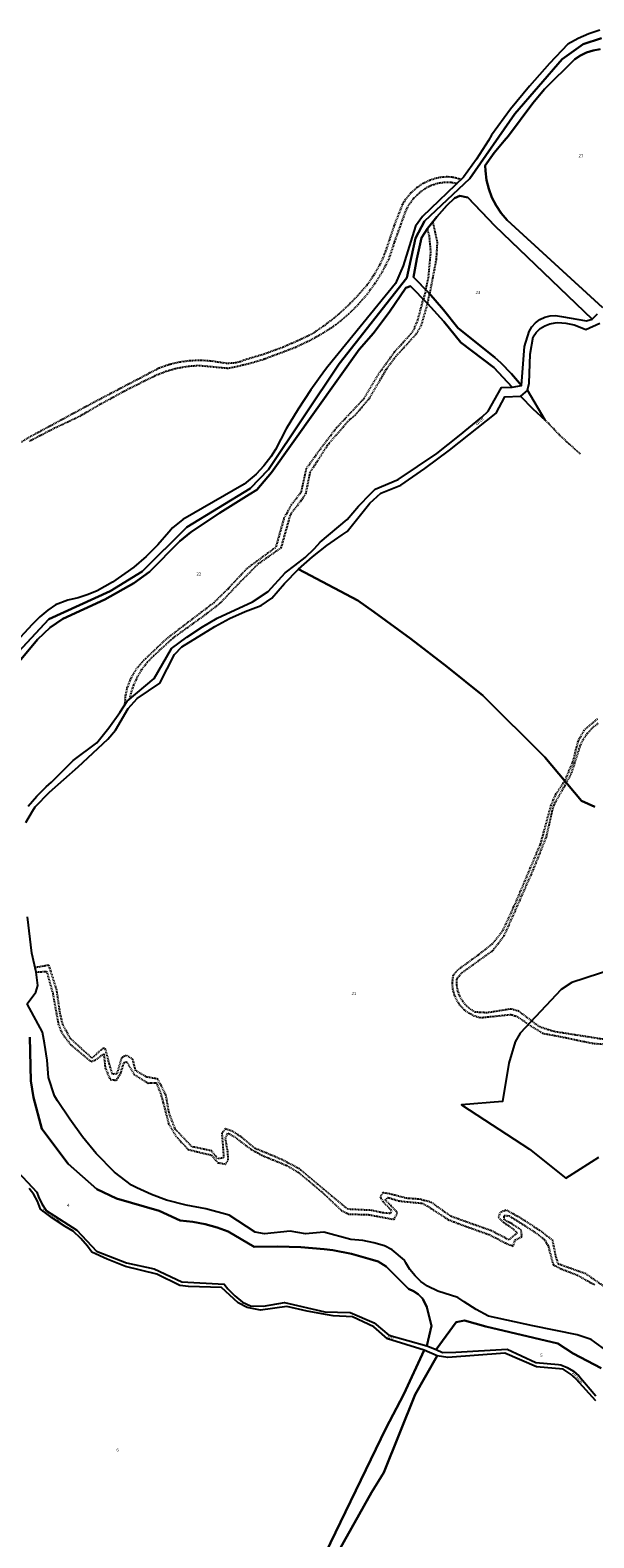
# Model space of a CAD drawing. Units: metres. Extents: x 1046040 to 1055388, y 6328416 to 6334622.
# Drawn here: x 1051893 to 1052254, y 6331437 to 6332403 of the extents above; entities that cross this region are included whole.
import ezdxf
from ezdxf.enums import TextEntityAlignment as Align

# ---------------------------------------------------------------- set-up
doc = ezdxf.new("R2010")
doc.units = ezdxf.units.M
doc.linetypes.add('TOPO1', pattern=[1, 0.6, -0.4])
for name, color, linetype in [('ig_cad_detail_lineaire', 252, 'TOPO1'), ('ig_cad_hydro', 140, 'CONTINUOUS'), ('ig_cad_nom_voie', 8, 'CONTINUOUS'), ('ig_cad_parcel', 3, 'CONTINUOUS'), ('ig_cad_parcel_num', 3, 'CONTINUOUS')]:
    doc.layers.add(name, color=color, linetype=linetype)
doc.styles.add('Times New Roman', font='times.ttf')

msp = doc.modelspace()

# ---------------------------------------------------------------- linework, layer by layer
at = {"layer": 'ig_cad_detail_lineaire'}
for points in [[(1052169.28, 6332307.67), (1052164.27, 6332309.02), (1052160.07, 6332309.36), (1052155.88, 6332309.03), (1052153.52, 6332308.56), (1052148.96, 6332307.14), (1052144.63, 6332305.09), (1052140.65, 6332302.45), (1052137.08, 6332299.27), (1052133.99, 6332295.62), (1052131.45, 6332291.59), (1052126.22, 6332278.45), (1052122.51, 6332267.15), (1052119.93, 6332259.74), (1052116.8, 6332252.86), (1052113.08, 6332246.29), (1052108.78, 6332240.09), (1052104.06, 6332234.54), (1052097.2, 6332227.37), (1052089.88, 6332220.69), (1052082.11, 6332214.53), (1052073.95, 6332208.91), (1052064.91, 6332204.47), (1052053.84, 6332199.74), (1052042.53, 6332195.64), (1052030.99, 6332192.17), (1052027.38, 6332190.81), (1052023.33, 6332189.96), (1052019.18, 6332189.8), (1052015.08, 6332190.31), (1052008.97, 6332191.3), (1052002.18, 6332191.73), (1051995.38, 6332191.51), (1051988.63, 6332190.59), (1051982.01, 6332189.02), (1051975.57, 6332186.8), (1051933.83, 6332164.87), (1051893.2, 6332142.92), (1051884.18, 6332137.6)], [(1052166.79, 6332305.04), (1052162.6, 6332305.75), (1052158.36, 6332305.81), (1052154.17, 6332305.17), (1052150.13, 6332303.88), (1052146.06, 6332301.81), (1052142.2, 6332298.99), (1052138.78, 6332295.66), (1052135.86, 6332291.88), (1052133.81, 6332288.37), (1052126.42, 6332267.96), (1052122.5, 6332256.29), (1052118.52, 6332248.56), (1052113.93, 6332241.16), (1052108.8, 6332234.14), (1052103.12, 6332227.52), (1052096.96, 6332221.38), (1052088.69, 6332214.48), (1052080.5, 6332209.11), (1052071.97, 6332204.31), (1052063.11, 6332200.12), (1052042.86, 6332192.43), (1052033.03, 6332189.49), (1052023.03, 6332187.2), (1052019.67, 6332186.59), (1052000.72, 6332188.39), (1051993.69, 6332187.79), (1051986.74, 6332186.54), (1051979.94, 6332184.61), (1051972.83, 6332181.81), (1051954.86, 6332172.81), (1051937.21, 6332163.2), (1051925.11, 6332156.15), (1051908.57, 6332148.3), (1051892.33, 6332139.85)], [(1052146.45, 6332236.71), (1052148.17, 6332244.58), (1052149.75, 6332261.59), (1052148.8, 6332271.41), (1052147.58, 6332276.28)], [(1052150.9, 6332280.48), (1052153.76, 6332267.53), (1052153.08, 6332256.36), (1052148.84, 6332234.14)], [(1052146.45, 6332236.71), (1052144.87, 6332230.78)], [(1051953.64, 6331971.3), (1051954.1, 6331976.54), (1051955.2, 6331981.68), (1051956.97, 6331986.64), (1051959.36, 6331991.32), (1051962.32, 6331995.65), (1051965.82, 6331999.57), (1051967.11, 6332000.79), (1051980.13, 6332013.26), (1052010.86, 6332036.69), (1052019.74, 6332045.46), (1052032.01, 6332058.56), (1052050.61, 6332072.24), (1052055.81, 6332090.84), (1052060.35, 6332099.15), (1052066.74, 6332107.55), (1052070.06, 6332122.45), (1052076.96, 6332132.34), (1052089.36, 6332148.67), (1052107.01, 6332167.46), (1052116.17, 6332182.93), (1052126.46, 6332197.16), (1052138.35, 6332210.39), (1052141.38, 6332217.57), (1052144.87, 6332230.78)], [(1051956.88, 6331974.96), (1051957.58, 6331978.19), (1051959.33, 6331983.7), (1051961.7, 6331988.97), (1051964.67, 6331993.92), (1051968.2, 6331998.49), (1051972.23, 6332002.62), (1051984.48, 6332013.85), (1052005.47, 6332029.02), (1052015.09, 6332036.54), (1052026.85, 6332049.03), (1052039.35, 6332061.63), (1052053.85, 6332071.72), (1052059.94, 6332093.31), (1052066.58, 6332101.85), (1052069.72, 6332106.54), (1052072.41, 6332120.07), (1052083.58, 6332137.4), (1052097.1, 6332153.35), (1052101.22, 6332156.68), (1052110.37, 6332167.44), (1052121.16, 6332186), (1052127.32, 6332194.3), (1052140.44, 6332208.76), (1052143.59, 6332213.96), (1052147.62, 6332227.93)], [(1052147.62, 6332227.93), (1052148.84, 6332234.14)], [(1052245.67, 6332131.6), (1052232.82, 6332143.22), (1052223.08, 6332153.51)], [(1052256.53, 6331961.93), (1052247.78, 6331954.65), (1052243.88, 6331947.48), (1052240.58, 6331934.45), (1052235.56, 6331922.43), (1052229.64, 6331913.52), (1052226.62, 6331906.71), (1052219.88, 6331881.9), (1052203.86, 6331843.97), (1052195.43, 6331825.76), (1052189.03, 6331817.72), (1052179.79, 6331810.44), (1052166.8, 6331800.95), (1052163.92, 6331797.73), (1052163.7, 6331796.67), (1052163.33, 6331792.8), (1052163.63, 6331788.92), (1052164.61, 6331785.14), (1052166.22, 6331781.58), (1052168.41, 6331778.38), (1052171.13, 6331775.59), (1052174.29, 6331773.31), (1052177.8, 6331771.61), (1052181.56, 6331770.55), (1052200.97, 6331772.55), (1052205.07, 6331771.29), (1052212.28, 6331766.24), (1052221.41, 6331760.5), (1052232.6, 6331758.45), (1052253.22, 6331754.11), (1052265.52, 6331753.17)], [(1052269.77, 6331755.14), (1052228.64, 6331761.58), (1052219.32, 6331764.62), (1052205.96, 6331774.76), (1052200.86, 6331776.03), (1052185.8, 6331773.63), (1052178.22, 6331774.05), (1052175.56, 6331775.63), (1052172.64, 6331778.07), (1052170.17, 6331780.99), (1052168.27, 6331784.31), (1052166.99, 6331787.91), (1052166.35, 6331791.67), (1052166.39, 6331795.49), (1052169.78, 6331799.44), (1052189.63, 6331813.73), (1052196.78, 6331823.02), (1052215.42, 6331865.4), (1052223.89, 6331886.6), (1052228.36, 6331906.32), (1052239.66, 6331926.51), (1052245.75, 6331945.48), (1052247.53, 6331948.99), (1052250.23, 6331952.91), (1052253.45, 6331956.44), (1052257.14, 6331959.46)], [(1052265.57, 6331594.85), (1052248.97, 6331606.36), (1052231.47, 6331612.56), (1052229.88, 6331617.54), (1052227.83, 6331627.62), (1052221.76, 6331632.62), (1052207.63, 6331641.89), (1052197.97, 6331647.17), (1052194.09, 6331645.7), (1052192.96, 6331642.6), (1052196.18, 6331639.36), (1052202.25, 6331635.35), (1052205.09, 6331632.59), (1052199.71, 6331628.16), (1052188.81, 6331633.81), (1052162.87, 6331643.02), (1052149.98, 6331652.16), (1052142.28, 6331654.2), (1052134.09, 6331654.75), (1052123.53, 6331657.54), (1052118.92, 6331658.31), (1052117.29, 6331655.84), (1052118.89, 6331652.72), (1052124.45, 6331646.97), (1052123.58, 6331644.99), (1052119.1, 6331645.39), (1052111.64, 6331647.04), (1052096.48, 6331647.76), (1052088.68, 6331654.14), (1052065.53, 6331673.66), (1052054.24, 6331679.55), (1052037.12, 6331686.73), (1052028.71, 6331693.74), (1052022.76, 6331697.63), (1052017.92, 6331699.28), (1052015.79, 6331696.43), (1052016.94, 6331680.77), (1052013.08, 6331680.04), (1052009.26, 6331685.16), (1051996.58, 6331687.83), (1051985.96, 6331699.08), (1051982.03, 6331709.29), (1051979.98, 6331720.86), (1051974.7, 6331731.2), (1051967.62, 6331732.49), (1051960.55, 6331736.5), (1051958.73, 6331743.72), (1051954.38, 6331746.48), (1051951.4, 6331744.63), (1051948.48, 6331734.46), (1051945.74, 6331734.36), (1051944.39, 6331738.33), (1051941.23, 6331750.41), (1051939.74, 6331750.91), (1051932.49, 6331744.62), (1051918.75, 6331757.12), (1051913.95, 6331765.97), (1051912.13, 6331773.3), (1051909.98, 6331788.23), (1051904.97, 6331804.16), (1051896.2, 6331802.56)], [(1051896.86, 6331799.75), (1051903.46, 6331800.2), (1051907.36, 6331786.25), (1051910.98, 6331766.48), (1051913.05, 6331761.01), (1051918.73, 6331753.27), (1051931.85, 6331742.39), (1051934.85, 6331743.48), (1051940.09, 6331747.31), (1051941.04, 6331738.36), (1051944.11, 6331731), (1051948.07, 6331730.36), (1051950.97, 6331734.95), (1051953.12, 6331741.89), (1051954.74, 6331742.26), (1051959.54, 6331734.15), (1051968.35, 6331728.63), (1051973.82, 6331728.84), (1051976.39, 6331722.25), (1051978.22, 6331715.89), (1051981.63, 6331702.59), (1051986.18, 6331694.74), (1051994.21, 6331685.99), (1052009.12, 6331682.42), (1052012.95, 6331677.68), (1052018.04, 6331676.66), (1052019.92, 6331679.38), (1052019.57, 6331684.61), (1052018.13, 6331693.19), (1052019.65, 6331696.41), (1052023.25, 6331694.65), (1052034.76, 6331686), (1052041.33, 6331682.37), (1052057.33, 6331675.82), (1052064.65, 6331671.42), (1052074.43, 6331663.42), (1052081.11, 6331657.65), (1052092.37, 6331647.04), (1052097.08, 6331644.65), (1052109.52, 6331644.33), (1052126.05, 6331641.26), (1052128.43, 6331645.46), (1052120.52, 6331653.82), (1052122.14, 6331655.31), (1052129.47, 6331653.04), (1052144.25, 6331651.58), (1052147.24, 6331649.95), (1052160.99, 6331641.05), (1052172.28, 6331636.76), (1052187.18, 6331631.45), (1052197.35, 6331626.18), (1052202.43, 6331624.04), (1052203.83, 6331628.13), (1052208.06, 6331630.22), (1052207.59, 6331634.44), (1052201.4, 6331638.57), (1052196.81, 6331640.96), (1052196.7, 6331643.82), (1052199.81, 6331643.56), (1052215.79, 6331633.53), (1052222.36, 6331628.51), (1052224.82, 6331624.53), (1052228.11, 6331612.08), (1052233.69, 6331609.32), (1052243.61, 6331605.53), (1052254.9, 6331599.14)]]:
    msp.add_lwpolyline(points, dxfattribs=at)
at = {"layer": 'ig_cad_hydro'}
for points in [[(1052258.06, 6332403.41), (1052250.91, 6332401.04), (1052244.05, 6332398.05), (1052237.48, 6332394.47), (1052225.72, 6332381.98), (1052213.02, 6332367.59), (1052200.86, 6332352.77), (1052188.64, 6332336.07), (1052186.64, 6332332.74), (1052178.87, 6332320.72), (1052170.54, 6332309.1), (1052144.3, 6332284.02), (1052139.87, 6332277.73), (1052131.87, 6332252.26), (1052127.16, 6332241.1), (1052083.75, 6332187.94), (1052081.5, 6332185.01), (1052072.8, 6332172.99), (1052064.67, 6332160.58), (1052057.1, 6332147.81), (1052050.14, 6332134.72), (1052047.07, 6332129.93), (1052042.68, 6332124.2), (1052037.8, 6332118.92), (1052030.18, 6332112.36), (1051990.83, 6332089.73), (1051984.07, 6332084.51), (1051981.75, 6332081.61), (1051974.81, 6332073.65), (1051967.37, 6332066.14), (1051959.45, 6332059.14), (1051945.8, 6332049.73), (1051935.88, 6332044.08), (1051930.13, 6332041.64), (1051923.65, 6332039.59), (1051917.01, 6332038.2), (1051909.22, 6332035.01), (1051904.27, 6332031.66), (1051899.05, 6332027.32), (1051894.27, 6332022.5), (1051868.78, 6331995.23)], [(1051876.82, 6331995.71), (1051904.81, 6332025.91), (1051944.18, 6332043.83), (1051964.62, 6332056.53), (1051993.39, 6332084.86), (1052033.84, 6332109.72), (1052045.7, 6332121.89), (1052090.96, 6332189.54), (1052134.43, 6332244.65), (1052139.86, 6332270.09), (1052145.74, 6332281.04), (1052174.64, 6332308.38), (1052203.58, 6332349.8), (1052233.84, 6332384.8), (1052247.39, 6332394.37), (1052258.98, 6332398.36)], [(1052258.98, 6332398.36), (1052247.39, 6332394.37), (1052233.84, 6332384.8), (1052203.58, 6332349.8), (1052174.64, 6332308.38), (1052145.74, 6332281.04), (1052139.86, 6332270.09), (1052134.43, 6332244.65), (1052090.96, 6332189.54), (1052045.7, 6332121.89), (1052033.84, 6332109.72), (1051993.39, 6332084.86), (1051964.62, 6332056.53), (1051944.18, 6332043.83), (1051904.81, 6332025.91), (1051876.82, 6331995.71)], [(1052259.64, 6332225.74), (1052198.61, 6332281.59), (1052194.8, 6332286.06), (1052191.54, 6332290.94), (1052188.86, 6332296.15), (1052186.8, 6332301.64), (1052185.38, 6332307.35), (1052184.64, 6332313.17), (1052184.5, 6332316.58), (1052190.33, 6332324.74), (1052196.68, 6332332.48), (1052199.55, 6332335.62), (1052215.09, 6332356.66), (1052222.6, 6332365.69), (1052241.98, 6332384.71), (1052245.61, 6332387.23), (1052249.57, 6332389.16), (1052253.79, 6332390.47), (1052258.15, 6332391.12)], [(1051883.92, 6331996.4), (1051897.7, 6332012.86), (1051905.82, 6332020.51), (1051913.82, 6332026.18), (1051940.87, 6332038.57), (1051959.35, 6332049.03), (1051969.46, 6332056.3), (1051988.85, 6332075.81), (1051995.97, 6332081.74), (1052014.46, 6332094.02), (1052033.31, 6332105.74), (1052038.29, 6332108.7), (1052047.69, 6332119.95), (1052103.73, 6332198.64), (1052112.87, 6332209.15), (1052123.18, 6332222.98), (1052133.68, 6332238.35), (1052136.67, 6332239.33), (1052147.56, 6332228.23), (1052157.95, 6332216.66), (1052168.93, 6332203.24), (1052189.98, 6332187.21), (1052201.77, 6332174.6), (1052207.74, 6332175.68), (1052201.39, 6332183.16), (1052194.54, 6332190.19), (1052190.76, 6332193.67), (1052167, 6332212.68), (1052157.92, 6332224.07), (1052148.32, 6332235.02), (1052138.7, 6332245.03), (1052140.64, 6332256.81), (1052143.69, 6332270.21), (1052147.58, 6332276.28), (1052153.57, 6332283.86), (1052160.05, 6332291), (1052164.86, 6332295.69), (1052168.24, 6332297.17), (1052173.33, 6332296.14), (1052190.75, 6332277.9), (1052253.14, 6332218.16), (1052256.55, 6332221.58)], [(1052261.93, 6331557.4), (1052252.38, 6331564.3), (1052243.57, 6331567.33), (1052215.08, 6331572.93), (1052186.68, 6331579.2), (1052178.73, 6331583.49), (1052171.12, 6331588.35), (1052167.1, 6331591.25), (1052154.19, 6331595.18), (1052147.49, 6331598.53), (1052143.31, 6331601.54), (1052139.56, 6331605.1), (1052136.31, 6331609.09), (1052133.62, 6331613.47), (1052132.78, 6331615.17), (1052124.99, 6331621.8), (1052120.03, 6331624.2), (1052113.19, 6331626.25), (1052106.19, 6331627.66), (1052098.53, 6331628.42), (1052081.15, 6331632.99), (1052069.45, 6331631.94), (1052059.51, 6331633.62), (1052043.09, 6331632.09), (1052037.12, 6331632.99), (1052020.51, 6331643.91), (1052005.5, 6331647.96), (1051992.85, 6331650.44), (1051980.4, 6331653.57), (1051970.77, 6331657.22), (1051961.4, 6331661.5), (1051957.95, 6331663.27), (1051946.92, 6331671.41), (1051935.3, 6331683.4), (1051926.51, 6331694.25), (1051918.26, 6331705.51), (1051910.56, 6331717.15), (1051908.52, 6331720.46), (1051904.74, 6331732.28), (1051903.8, 6331743.27), (1051902.19, 6331754.17), (1051900.8, 6331761.13), (1051891.06, 6331779.41)], [(1051892.62, 6331758.02), (1051893.45, 6331729.94), (1051895.13, 6331719.38), (1051900.49, 6331699.22), (1051917.27, 6331676.88), (1051935.7, 6331660.51), (1051948.36, 6331654.59), (1051975.55, 6331646.73), (1051989.07, 6331640.43), (1051997.11, 6331639.61), (1052005.04, 6331638.11), (1052012.83, 6331635.96), (1052019.76, 6331633.42), (1052036.49, 6331623.64), (1052051.45, 6331623.84), (1052066.41, 6331623.36), (1052081.34, 6331622.21), (1052086.84, 6331621.61), (1052098.93, 6331619.06), (1052110.86, 6331615.85), (1052116.04, 6331614.24), (1052121.11, 6331611.1), (1052135.33, 6331596.73), (1052138.66, 6331595.3), (1052141.67, 6331593.29), (1052144.25, 6331590.75), (1052144.87, 6331589.97), (1052147.2, 6331584.98), (1052150.24, 6331572.92), (1052147.23, 6331560.26), (1052153.19, 6331557.86), (1052165.97, 6331575.3), (1052171.2, 6331576.4), (1052184.99, 6331572.59), (1052231.07, 6331561.64), (1052240.85, 6331555.25), (1052258.83, 6331545.82)]]:
    msp.add_lwpolyline(points, dxfattribs=at)
for points in [[(1052223.08, 6332153.51), (1052211.67, 6332172.64), (1052207.18, 6332168.94), (1052215.04, 6332160.81)], [(1052139.58, 6331529), (1052153.66, 6331553.76), (1052145.37, 6331557.37), (1052132.49, 6331529.28), (1052120.79, 6331507.24), (1052075.86, 6331414.08), (1052046.43, 6331356.72), (1052062.99, 6331381.46), (1052081.08, 6331411.81), (1052111.74, 6331466.3), (1052119.52, 6331478.92)]]:
    msp.add_lwpolyline(points, close=True, dxfattribs=at)
at = {"layer": 'ig_cad_parcel'}
for points in [[(1052258.06, 6332403.41), (1052250.91, 6332401.04), (1052244.05, 6332398.05), (1052237.48, 6332394.47), (1052225.72, 6332381.98), (1052213.02, 6332367.59), (1052200.86, 6332352.77), (1052188.64, 6332336.07), (1052186.64, 6332332.74), (1052178.87, 6332320.72), (1052170.54, 6332309.1), (1052144.3, 6332284.02), (1052139.87, 6332277.73), (1052131.87, 6332252.26), (1052127.16, 6332241.1), (1052083.75, 6332187.94), (1052081.5, 6332185.01), (1052072.8, 6332172.99), (1052064.67, 6332160.58), (1052057.1, 6332147.81), (1052050.14, 6332134.72), (1052047.07, 6332129.93), (1052042.68, 6332124.2), (1052037.8, 6332118.92), (1052030.18, 6332112.36), (1051990.83, 6332089.73), (1051984.07, 6332084.51), (1051981.75, 6332081.61), (1051974.81, 6332073.65), (1051967.37, 6332066.14), (1051959.45, 6332059.14), (1051945.8, 6332049.73), (1051935.88, 6332044.08), (1051930.13, 6332041.64), (1051923.65, 6332039.59), (1051917.01, 6332038.2), (1051909.22, 6332035.01), (1051904.27, 6332031.66), (1051899.05, 6332027.32), (1051894.27, 6332022.5), (1051868.78, 6331995.23)], [(1052258.15, 6332391.12), (1052253.79, 6332390.47), (1052249.57, 6332389.16), (1052245.61, 6332387.23), (1052241.98, 6332384.71), (1052222.6, 6332365.69), (1052215.09, 6332356.66), (1052199.55, 6332335.62), (1052196.68, 6332332.48), (1052190.33, 6332324.74), (1052184.5, 6332316.58), (1052184.64, 6332313.17), (1052185.38, 6332307.35), (1052186.8, 6332301.64), (1052188.86, 6332296.15), (1052191.54, 6332290.94), (1052194.8, 6332286.06), (1052198.61, 6332281.59), (1052259.64, 6332225.74)], [(1051891.71, 6331905.99), (1051897.24, 6331912.5), (1051903.29, 6331918.54), (1051906.56, 6331921.44), (1051920.56, 6331935.41), (1051935.68, 6331946.75), (1051943.31, 6331956.27), (1051950.41, 6331966.19), (1051955.11, 6331973.47), (1051972.48, 6331987.91), (1051983.42, 6332007.22), (1051993.25, 6332014.45), (1052003.46, 6332021.11), (1052012.88, 6332026.56), (1052035.32, 6332037), (1052045.45, 6332043.64), (1052056.45, 6332055.51), (1052062.57, 6332060.31), (1052069.1, 6332065.53), (1052075.17, 6332071.25), (1052078.8, 6332075.17), (1052096.05, 6332089.74), (1052103.41, 6332098.32), (1052111.27, 6332106.45), (1052114.08, 6332109.13), (1052128.67, 6332115.51), (1052153.64, 6332132.14), (1052168.18, 6332143.53), (1052182.31, 6332155.45), (1052186.49, 6332159.16), (1052194.93, 6332174.39), (1052201.77, 6332174.6), (1052189.98, 6332187.21), (1052168.93, 6332203.24), (1052157.95, 6332216.66), (1052147.56, 6332228.23), (1052136.67, 6332239.33), (1052133.68, 6332238.35), (1052123.18, 6332222.98), (1052112.87, 6332209.15), (1052103.73, 6332198.64), (1052047.69, 6332119.95), (1052038.29, 6332108.7), (1052033.31, 6332105.74), (1052014.46, 6332094.02), (1051995.97, 6332081.74), (1051988.85, 6332075.81), (1051969.46, 6332056.3), (1051959.35, 6332049.03), (1051940.87, 6332038.57), (1051913.82, 6332026.18), (1051905.82, 6332020.51), (1051897.7, 6332012.86), (1051883.92, 6331996.4)], [(1052254.77, 6331905.65), (1052246.21, 6331909.55), (1052222.86, 6331937.39), (1052182.93, 6331976.99), (1052160.1, 6331995.39), (1052136.85, 6332013.26), (1052113.2, 6332030.57), (1052102.92, 6332037.85), (1052065, 6332057.94), (1052073.87, 6332065.85), (1052083.16, 6332073.23), (1052092.86, 6332080.07), (1052095.99, 6332082.11), (1052110.52, 6332100.17), (1052117.77, 6332106.71), (1052130.49, 6332111.86), (1052145.76, 6332122.38), (1052161.71, 6332134.29), (1052191.57, 6332157.85), (1052197.1, 6332168.36), (1052207.18, 6332168.94), (1052215.04, 6332160.81), (1052223.08, 6332153.51), (1052211.67, 6332172.64), (1052212.82, 6332177.23), (1052213.43, 6332195.85), (1052215.25, 6332206.82), (1052217.26, 6332209.68), (1052219.77, 6332212.1), (1052222.7, 6332214), (1052225.94, 6332215.29), (1052229.37, 6332215.93), (1052231.09, 6332216.01), (1052236.32, 6332215.58), (1052241.49, 6332214.49), (1052246.44, 6332212.73), (1052248.97, 6332211.55), (1052257.96, 6332215.6)], [(1051890.2, 6331895.71), (1051894.46, 6331902.94), (1051896.23, 6331905.61), (1051905.23, 6331914.99), (1051923.6, 6331931.19), (1051942.61, 6331948.94), (1051947.63, 6331954.88), (1051955.79, 6331968.74), (1051961.42, 6331975.06), (1051976.04, 6331984.9), (1051985.47, 6332003.24), (1051990.22, 6332008.18), (1052011.19, 6332021.23), (1052020.75, 6332026.33), (1052030.63, 6332030.83), (1052040.87, 6332034.72), (1052047.74, 6332039.29), (1052056, 6332048.72), (1052065, 6332057.94), (1052102.92, 6332037.85), (1052113.2, 6332030.57), (1052136.85, 6332013.26), (1052160.1, 6331995.39), (1052182.93, 6331976.99), (1052222.86, 6331937.39), (1052246.21, 6331909.55), (1052254.77, 6331905.65)], [(1052261.93, 6331557.4), (1052252.38, 6331564.3), (1052243.57, 6331567.33), (1052215.08, 6331572.93), (1052186.68, 6331579.2), (1052178.73, 6331583.49), (1052171.12, 6331588.35), (1052167.1, 6331591.25), (1052154.19, 6331595.18), (1052147.49, 6331598.53), (1052143.31, 6331601.54), (1052139.56, 6331605.1), (1052136.31, 6331609.09), (1052133.62, 6331613.47), (1052132.78, 6331615.17), (1052124.99, 6331621.8), (1052120.03, 6331624.2), (1052113.19, 6331626.25), (1052106.19, 6331627.66), (1052098.53, 6331628.42), (1052081.15, 6331632.99), (1052069.45, 6331631.94), (1052059.51, 6331633.62), (1052043.09, 6331632.09), (1052037.12, 6331632.99), (1052020.51, 6331643.91), (1052005.5, 6331647.96), (1051992.85, 6331650.44), (1051980.4, 6331653.57), (1051970.77, 6331657.22), (1051961.4, 6331661.5), (1051957.95, 6331663.27), (1051946.92, 6331671.41), (1051935.3, 6331683.4), (1051926.51, 6331694.25), (1051918.26, 6331705.51), (1051910.56, 6331717.15), (1051908.52, 6331720.46), (1051904.74, 6331732.28), (1051903.8, 6331743.27), (1051902.19, 6331754.17), (1051900.8, 6331761.13), (1051891.06, 6331779.41), (1051896.66, 6331786.96), (1051897.93, 6331791.17), (1051896.86, 6331799.75), (1051894.06, 6331811.81), (1051891.22, 6331835.2)], [(1052275.53, 6331804.53), (1052240.15, 6331793.05), (1052233.16, 6331788.49), (1052207, 6331760.57), (1052203.85, 6331755), (1052199.8, 6331741.35), (1052195.67, 6331716.9), (1052169.3, 6331714.58), (1052212.92, 6331686.24), (1052236.19, 6331667.72), (1052257.29, 6331681.14)], [(1052275.53, 6331804.53), (1052240.15, 6331793.05), (1052233.16, 6331788.49), (1052207, 6331760.57), (1052203.85, 6331755), (1052199.8, 6331741.35), (1052195.67, 6331716.9), (1052169.3, 6331714.58), (1052212.92, 6331686.24), (1052236.19, 6331667.72), (1052257.29, 6331681.14)], [(1051881.95, 6331674.85), (1051897.16, 6331658.74), (1051898.22, 6331655.7), (1051900.41, 6331651.14), (1051903.18, 6331646.9), (1051922.76, 6331634.23), (1051935.38, 6331620.87), (1051954.61, 6331613.43), (1051972.5, 6331609.48), (1051990.23, 6331601.17), (1052017.22, 6331599.64), (1052019.61, 6331596.81), (1052024.12, 6331592.3), (1052029.09, 6331588.28), (1052034.05, 6331585.88), (1052042.51, 6331585.59), (1052055.96, 6331588.01), (1052081.78, 6331582.02), (1052097.96, 6331581.66), (1052113.34, 6331575), (1052122.74, 6331566.99), (1052147.23, 6331560.26), (1052150.24, 6331572.92), (1052147.2, 6331584.98), (1052144.87, 6331589.97), (1052144.25, 6331590.75), (1052141.67, 6331593.29), (1052138.66, 6331595.3), (1052135.33, 6331596.73), (1052121.11, 6331611.1), (1052116.04, 6331614.24), (1052110.86, 6331615.85), (1052098.93, 6331619.06), (1052086.84, 6331621.61), (1052081.34, 6331622.21), (1052066.41, 6331623.36), (1052051.45, 6331623.84), (1052036.49, 6331623.64), (1052019.76, 6331633.42), (1052012.83, 6331635.96), (1052005.04, 6331638.11), (1051997.11, 6331639.61), (1051989.07, 6331640.43), (1051975.55, 6331646.73), (1051948.36, 6331654.59), (1051935.7, 6331660.51), (1051917.27, 6331676.88), (1051900.49, 6331699.22), (1051895.13, 6331719.38), (1051893.45, 6331729.94), (1051892.62, 6331758.02)], [(1052075.86, 6331414.08), (1052120.79, 6331507.24), (1052132.49, 6331529.28), (1052145.37, 6331557.37), (1052122.03, 6331564.72), (1052113.12, 6331572.47), (1052099.6, 6331578.76), (1052087.16, 6331579.45), (1052083.56, 6331579.99), (1052070.38, 6331582.4), (1052057.35, 6331585.46), (1052040.55, 6331583.08), (1052032.09, 6331584.74), (1052026.27, 6331587.75), (1052015.63, 6331597.64), (1051994.37, 6331598.13), (1051988.89, 6331598.9), (1051974.01, 6331606.06), (1051954.13, 6331611.04), (1051942.19, 6331615.68), (1051932.56, 6331620.23), (1051929.77, 6331624.02), (1051925.35, 6331629.04), (1051920.44, 6331633.59), (1051915.35, 6331636.58), (1051907.29, 6331641.96), (1051899.63, 6331647.87), (1051897.72, 6331652.87), (1051895.33, 6331657.16), (1051892.37, 6331661.08)], [(1052258.83, 6331545.82), (1052240.85, 6331555.25), (1052231.07, 6331561.64), (1052184.99, 6331572.59), (1052171.2, 6331576.4), (1052165.97, 6331575.3), (1052153.19, 6331557.86), (1052157.25, 6331555.98), (1052165.71, 6331556.05), (1052198.68, 6331557.97), (1052217.04, 6331549.54), (1052231.59, 6331548.34), (1052232.94, 6331547.94), (1052237.16, 6331546.24), (1052241.08, 6331543.93), (1052244.62, 6331541.07), (1052255.48, 6331528.2)], [(1052255.49, 6331524.93), (1052242.87, 6331538.81), (1052238.93, 6331542.26), (1052234.59, 6331545.18), (1052217.44, 6331546.64), (1052197.22, 6331555.46), (1052160.64, 6331552.81), (1052153.66, 6331553.76), (1052139.58, 6331529), (1052119.52, 6331478.92), (1052111.74, 6331466.3), (1052081.08, 6331411.81)]]:
    msp.add_lwpolyline(points, dxfattribs=at)
msp.add_lwpolyline([(1052209.75, 6332200.63), (1052212.67, 6332210.31), (1052214.47, 6332213.3), (1052216.83, 6332215.86), (1052219.63, 6332217.92), (1052222.77, 6332219.42), (1052226.15, 6332220.27), (1052229.63, 6332220.44), (1052233.36, 6332219.88), (1052249.52, 6332217.18), (1052253.14, 6332218.16), (1052190.75, 6332277.9), (1052173.33, 6332296.14), (1052168.24, 6332297.17), (1052164.86, 6332295.69), (1052160.05, 6332291), (1052153.57, 6332283.86), (1052147.58, 6332276.28), (1052143.69, 6332270.21), (1052140.64, 6332256.81), (1052138.7, 6332245.03), (1052148.32, 6332235.02), (1052157.92, 6332224.07), (1052167, 6332212.68), (1052190.76, 6332193.67), (1052194.54, 6332190.19), (1052201.39, 6332183.16), (1052207.74, 6332175.68)], close=True, dxfattribs=at)

# ---------------------------------------------------------------- texts
at = {"layer": 'ig_cad_nom_voie', "style": 'Times New Roman'}
for s, rotation, p in [('dite', 40.30002, (1052179.72, 6332149.44)), ('Forestier', 327.30002, (1051899.67, 6331645.7)), ('du', 343.80001, (1052121.47, 6331564.48)), ('Blavé', 313.29998, (1052239.06, 6331541.61))]:
    msp.add_text(s, height=2.5, rotation=rotation, dxfattribs=at).set_placement(p, align=Align.BOTTOM_LEFT)
at = {"layer": 'ig_cad_parcel_num', "style": 'Times New Roman'}
for s, p in [('27', (1052244.4, 6332321.27)), ('23', (1052178.37, 6332233.7)), ('22', (1051999.55, 6332053.25)), ('21', (1052098.89, 6331784.43)), ('4', (1051916.55, 6331648.62)), ('5', (1052219.82, 6331552.53)), ('6', (1051948.18, 6331491.91))]:
    msp.add_text(s, height=2, dxfattribs=at).set_placement(p, align=Align.BOTTOM_LEFT)

doc.saveas('drawing.dxf')
